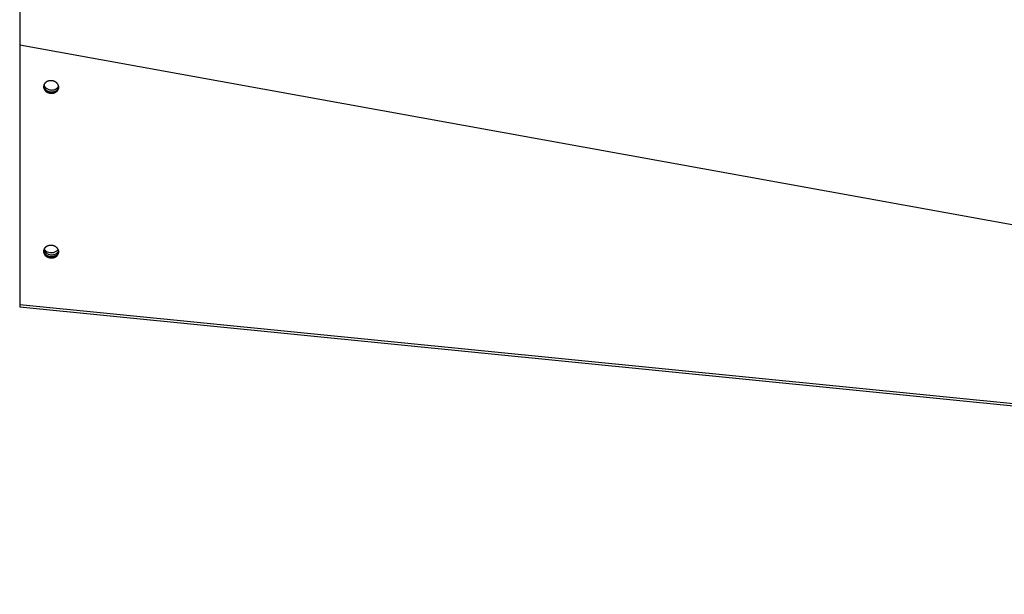
# Model space of a CAD drawing. Extents: x 8287 to 13041, y -2580 to 1257.
# Drawn here: x 9398 to 9741, y -2580 to -2380 of the extents above; entities that cross this region are included whole.
import ezdxf

# ---------------------------------------------------------------- set-up
doc = ezdxf.new("R2010")
doc.units = 0
doc.header["$LTSCALE"] = 5
doc.linetypes.add('AUSGEZOGEN', pattern=[0])
doc.layers.add('VLB', color=7, linetype='AUSGEZOGEN')

msp = doc.modelspace()

# ---------------------------------------------------------------- linework, layer by layer
at = {"layer": 'VLB'}
for p, q in [((10400.87, -2570.81), (9397.87, -2388.89)), ((9397.87, -2388.89), (9397.87, -2479.39)), ((9408.57, -2462.98), (9408.61, -2462.55)), ((10400.84, -2580.13), (9397.84, -2480.13)), ((10400.84, -2580.13), (9397.84, -2480.13)), ((10400.87, -2579.39), (9397.87, -2479.39))]:
    msp.add_line(p, q, dxfattribs=at)
for points, knots in [([(9397.91, -2292.08), (9397.91, -2299.29), (9397.9, -2315.27), (9397.89, -2339.62), (9397.88, -2364.68), (9397.87, -2380.97), (9397.87, -2388.89)], [0, 0, 0, 0, 21.646788, 47.9195, 73.06211, 96.814132, 96.814132, 96.814132, 96.814132]), ([(9409.01, -2401.33), (9408.97, -2401.32), (9408.9, -2401.32), (9408.79, -2401.31), (9408.68, -2401.31), (9408.57, -2401.31), (9408.46, -2401.32), (9408.35, -2401.33), (9408.24, -2401.34), (9408.13, -2401.36), (9408.02, -2401.38), (9407.92, -2401.41), (9407.82, -2401.43), (9407.71, -2401.47), (9407.61, -2401.5), (9407.52, -2401.54), (9407.42, -2401.58), (9407.33, -2401.63), (9407.23, -2401.68), (9407.15, -2401.73), (9407.06, -2401.79), (9406.98, -2401.84), (9406.9, -2401.91), (9406.82, -2401.97), (9406.75, -2402.04), (9406.68, -2402.11), (9406.62, -2402.18), (9406.56, -2402.25), (9406.5, -2402.33), (9406.45, -2402.4), (9406.4, -2402.48), (9406.35, -2402.57), (9406.31, -2402.65), (9406.28, -2402.73), (9406.24, -2402.82), (9406.22, -2402.91), (9406.2, -2402.97), (9406.19, -2403), (9406.19, -2403.01)], [0, 0, 0, 0, 0.110987, 0.221909, 0.332703, 0.443305, 0.553652, 0.663685, 0.773342, 0.882568, 0.991307, 1.099506, 1.207118, 1.314095, 1.420395, 1.525981, 1.630819, 1.734879, 1.838136, 1.940572, 2.042172, 2.142928, 2.242837, 2.341902, 2.440134, 2.537547, 2.634163, 2.73001, 2.825123, 2.919541, 3.01331, 3.106483, 3.199114, 3.291267, 3.383007, 3.474403, 3.565529, 3.57633, 3.57633, 3.57633, 3.57633]), ([(9411.44, -2403.53), (9411.44, -2403.53), (9411.44, -2403.49), (9411.44, -2403.43), (9411.43, -2403.34), (9411.41, -2403.25), (9411.39, -2403.16), (9411.37, -2403.07), (9411.34, -2402.98), (9411.31, -2402.89), (9411.27, -2402.8), (9411.23, -2402.72), (9411.19, -2402.63), (9411.14, -2402.55), (9411.08, -2402.47), (9411.03, -2402.39), (9410.96, -2402.31), (9410.9, -2402.23), (9410.83, -2402.16), (9410.76, -2402.09), (9410.68, -2402.02), (9410.6, -2401.96), (9410.52, -2401.89), (9410.43, -2401.83), (9410.35, -2401.77), (9410.25, -2401.72), (9410.16, -2401.67), (9410.06, -2401.62), (9409.97, -2401.57), (9409.87, -2401.53), (9409.76, -2401.49), (9409.66, -2401.46), (9409.55, -2401.43), (9409.45, -2401.4), (9409.34, -2401.38), (9409.23, -2401.36), (9409.12, -2401.34), (9409.05, -2401.33), (9409.01, -2401.33)], [0, 0, 0, 0, 0.010802, 0.101927, 0.193324, 0.285063, 0.377216, 0.469848, 0.56302, 0.656789, 0.751208, 0.84632, 0.942168, 1.038784, 1.136197, 1.234428, 1.333494, 1.433403, 1.534159, 1.635759, 1.738194, 1.841452, 1.945511, 2.050349, 2.155935, 2.262236, 2.369213, 2.476824, 2.585024, 2.693762, 2.802988, 2.912646, 3.022678, 3.133026, 3.243628, 3.354421, 3.465344, 3.57633, 3.57633, 3.57633, 3.57633]), ([(9406.16, -2403.22), (9406.16, -2403.24), (9406.15, -2403.28), (9406.15, -2403.36), (9406.15, -2403.45), (9406.15, -2403.54), (9406.16, -2403.63), (9406.18, -2403.72), (9406.2, -2403.81), (9406.22, -2403.9), (9406.25, -2403.99), (9406.28, -2404.08), (9406.32, -2404.16), (9406.36, -2404.25), (9406.4, -2404.33), (9406.45, -2404.42), (9406.51, -2404.5), (9406.56, -2404.58), (9406.63, -2404.66), (9406.69, -2404.73), (9406.76, -2404.8), (9406.83, -2404.88), (9406.91, -2404.94), (9406.99, -2405.01), (9407.07, -2405.07), (9407.16, -2405.13), (9407.25, -2405.19), (9407.34, -2405.25), (9407.43, -2405.3), (9407.53, -2405.35), (9407.62, -2405.39), (9407.72, -2405.43), (9407.83, -2405.47), (9407.93, -2405.51), (9408.04, -2405.54), (9408.14, -2405.57), (9408.25, -2405.59), (9408.36, -2405.61), (9408.47, -2405.63), (9408.54, -2405.64), (9408.58, -2405.64)], [0, 0, 0, 0, 0.04539, 0.136203, 0.227134, 0.318259, 0.409656, 0.501395, 0.593548, 0.68618, 0.779352, 0.873122, 0.96754, 1.062652, 1.1585, 1.255116, 1.352529, 1.45076, 1.549826, 1.649735, 1.750491, 1.852091, 1.954526, 2.057784, 2.161843, 2.266681, 2.372267, 2.478568, 2.585545, 2.693156, 2.801356, 2.910095, 3.01932, 3.128978, 3.23901, 3.349358, 3.45996, 3.570753, 3.681676, 3.792662, 3.792662, 3.792662, 3.792662]), ([(9406.19, -2403.01), (9406.19, -2403.03), (9406.18, -2403.09), (9406.16, -2403.16), (9406.16, -2403.21), (9406.16, -2403.22)], [0, 0, 0, 0, 0.080132, 0.1709448, 0.2163351, 0.2163351, 0.2163351, 0.2163351]), ([(9406.18, -2403.22), (9406.18, -2403.36), (9406.25, -2403.79), (9406.62, -2404.48), (9407.39, -2405.08), (9408.36, -2405.41), (9409.05, -2405.42), (9409.39, -2405.37)], [0, 0, 0, 0, 0.414717, 1.305503, 2.267874, 3.28717, 4.319562, 4.319562, 4.319562, 4.319562]), ([(9406.19, -2403.01), (9406.19, -2403.01), (9406.19, -2403.04), (9406.2, -2403.11), (9406.21, -2403.2), (9406.22, -2403.29), (9406.24, -2403.38), (9406.26, -2403.47), (9406.29, -2403.56), (9406.32, -2403.65), (9406.36, -2403.73), (9406.4, -2403.82), (9406.45, -2403.9), (9406.5, -2403.99), (9406.55, -2404.07), (9406.61, -2404.15), (9406.67, -2404.23), (9406.73, -2404.3), (9406.8, -2404.38), (9406.88, -2404.45), (9406.95, -2404.52), (9407.03, -2404.58), (9407.11, -2404.64), (9407.2, -2404.71), (9407.29, -2404.76), (9407.38, -2404.82), (9407.47, -2404.87), (9407.57, -2404.92), (9407.67, -2404.96), (9407.77, -2405), (9407.87, -2405.04), (9407.97, -2405.08), (9408.08, -2405.11), (9408.19, -2405.14), (9408.29, -2405.16), (9408.4, -2405.18), (9408.51, -2405.2), (9408.59, -2405.21), (9408.62, -2405.21)], [0, 0, 0, 0, 0.010802, 0.101927, 0.193324, 0.285063, 0.377216, 0.469848, 0.56302, 0.656789, 0.751208, 0.84632, 0.942168, 1.038784, 1.136197, 1.234428, 1.333494, 1.433403, 1.534159, 1.635759, 1.738194, 1.841452, 1.945511, 2.050349, 2.155935, 2.262236, 2.369213, 2.476824, 2.585024, 2.693762, 2.802988, 2.912646, 3.022678, 3.133026, 3.243628, 3.354421, 3.465344, 3.57633, 3.57633, 3.57633, 3.57633]), ([(9406.48, -2403.18), (9406.55, -2403.31), (9406.82, -2403.71), (9407.2, -2404.01), (9407.48, -2404.16)], [0, 0, 0, 0, 0.455829, 1.4182, 1.4182, 1.4182, 1.4182]), ([(9408.58, -2405.64), (9408.62, -2405.64), (9408.69, -2405.65), (9408.8, -2405.65), (9408.91, -2405.66), (9409.02, -2405.65), (9409.13, -2405.65), (9409.24, -2405.64), (9409.35, -2405.62), (9409.46, -2405.61), (9409.57, -2405.59), (9409.67, -2405.56), (9409.78, -2405.53), (9409.88, -2405.5), (9409.98, -2405.46), (9410.08, -2405.43), (9410.17, -2405.38), (9410.26, -2405.34), (9410.36, -2405.29), (9410.44, -2405.24), (9410.53, -2405.18), (9410.61, -2405.12), (9410.69, -2405.06), (9410.77, -2405), (9410.81, -2404.95), (9410.84, -2404.93)], [0, 0, 0, 0, 0.110987, 0.221909, 0.332703, 0.443305, 0.553652, 0.663685, 0.773342, 0.882568, 0.991307, 1.099506, 1.207118, 1.314095, 1.420395, 1.525981, 1.630819, 1.734879, 1.838136, 1.940572, 2.042172, 2.142928, 2.242837, 2.341902, 2.440134, 2.440134, 2.440134, 2.440134]), ([(9408.62, -2405.21), (9408.66, -2405.21), (9408.73, -2405.22), (9408.84, -2405.23), (9408.96, -2405.23), (9409.07, -2405.22), (9409.18, -2405.22), (9409.29, -2405.21), (9409.39, -2405.19), (9409.5, -2405.18), (9409.61, -2405.16), (9409.71, -2405.13), (9409.82, -2405.1), (9409.92, -2405.07), (9410.02, -2405.04), (9410.12, -2405), (9410.2, -2404.96), (9410.25, -2404.94), (9410.26, -2404.93)], [0, 0, 0, 0, 0.110987, 0.221909, 0.332703, 0.443305, 0.553652, 0.663685, 0.773342, 0.882568, 0.991307, 1.099506, 1.207118, 1.314095, 1.420395, 1.525981, 1.630819, 1.68295, 1.68295, 1.68295, 1.68295]), ([(9408.96, -2404.55), (9409.13, -2404.55), (9409.5, -2404.53), (9409.86, -2404.44), (9410.04, -2404.37)], [0, 0, 0, 0, 0.516331, 1.10555, 1.10555, 1.10555, 1.10555]), ([(9410.26, -2404.93), (9410.28, -2404.92), (9410.32, -2404.9), (9410.4, -2404.86), (9410.49, -2404.81), (9410.57, -2404.75), (9410.65, -2404.69), (9410.73, -2404.63), (9410.81, -2404.57), (9410.88, -2404.5), (9410.95, -2404.43), (9411.01, -2404.36), (9411.08, -2404.29), (9411.12, -2404.22), (9411.15, -2404.18), (9411.16, -2404.17)], [0, 0, 0, 0, 0.051934, 0.155191, 0.257627, 0.359226, 0.459982, 0.559891, 0.658957, 0.757188, 0.854601, 0.951217, 1.047065, 1.142178, 1.189474, 1.189474, 1.189474, 1.189474]), ([(9410.82, -2403.93), (9410.93, -2403.83), (9411.14, -2403.62), (9411.3, -2403.37), (9411.37, -2403.24)], [0, 0, 0, 0, 0.4478728, 0.8878696, 0.8878696, 0.8878696, 0.8878696]), ([(9410.84, -2404.93), (9410.86, -2404.91), (9410.91, -2404.86), (9410.97, -2404.79), (9411.03, -2404.72), (9411.09, -2404.64), (9411.13, -2404.59), (9411.14, -2404.56)], [0, 0, 0, 0, 0.0974129, 0.1940291, 0.2898765, 0.3849892, 0.4794074, 0.4794074, 0.4794074, 0.4794074]), ([(9411.14, -2404.56), (9411.16, -2404.54), (9411.19, -2404.48), (9411.24, -2404.4), (9411.28, -2404.32), (9411.31, -2404.23), (9411.35, -2404.15), (9411.37, -2404.06), (9411.4, -2403.97), (9411.41, -2403.88), (9411.43, -2403.81), (9411.43, -2403.76), (9411.43, -2403.75)], [0, 0, 0, 0, 0.0937694, 0.1869417, 0.2795735, 0.3717262, 0.4634659, 0.5548622, 0.6459878, 0.7369184, 0.8277311, 0.8731215, 0.8731215, 0.8731215, 0.8731215]), ([(9411.43, -2403.75), (9411.43, -2403.73), (9411.44, -2403.69), (9411.44, -2403.61), (9411.44, -2403.56), (9411.44, -2403.53)], [0, 0, 0, 0, 0.0453904, 0.1362031, 0.2163351, 0.2163351, 0.2163351, 0.2163351]), ([(9406.15, -2460.56), (9406.15, -2460.58), (9406.14, -2460.62), (9406.14, -2460.7), (9406.14, -2460.79), (9406.14, -2460.88), (9406.15, -2460.97), (9406.17, -2461.06), (9406.19, -2461.15), (9406.21, -2461.24), (9406.24, -2461.33), (9406.27, -2461.42), (9406.31, -2461.5), (9406.35, -2461.59), (9406.39, -2461.67), (9406.44, -2461.76), (9406.5, -2461.84), (9406.55, -2461.92), (9406.62, -2462), (9406.68, -2462.07), (9406.75, -2462.15), (9406.82, -2462.22), (9406.9, -2462.28), (9406.98, -2462.35), (9407.06, -2462.41), (9407.15, -2462.47), (9407.24, -2462.53), (9407.33, -2462.59), (9407.42, -2462.64), (9407.52, -2462.69), (9407.61, -2462.73), (9407.71, -2462.77), (9407.82, -2462.81), (9407.92, -2462.85), (9408.03, -2462.88), (9408.13, -2462.91), (9408.24, -2462.93), (9408.35, -2462.95), (9408.46, -2462.97), (9408.53, -2462.98), (9408.57, -2462.98)], [0, 0, 0, 0, 0.04539, 0.136203, 0.227134, 0.318259, 0.409656, 0.501395, 0.593548, 0.68618, 0.779352, 0.873122, 0.96754, 1.062652, 1.1585, 1.255116, 1.352529, 1.45076, 1.549826, 1.649735, 1.750491, 1.852091, 1.954526, 2.057784, 2.161843, 2.266681, 2.372267, 2.478568, 2.585545, 2.693156, 2.801356, 2.910095, 3.01932, 3.128978, 3.23901, 3.349358, 3.45996, 3.570753, 3.681676, 3.792662, 3.792662, 3.792662, 3.792662]), ([(9406.18, -2460.35), (9406.18, -2460.37), (9406.17, -2460.43), (9406.15, -2460.5), (9406.15, -2460.55), (9406.15, -2460.56)], [0, 0, 0, 0, 0.080132, 0.1709448, 0.2163351, 0.2163351, 0.2163351, 0.2163351]), ([(9406.16, -2460.56), (9406.16, -2460.71), (9406.22, -2461.16), (9406.61, -2461.85), (9407.37, -2462.46), (9408.34, -2462.8), (9409.04, -2462.81), (9409.38, -2462.76)], [0, 0, 0, 0, 0.445541, 1.338073, 2.302521, 3.322964, 4.354921, 4.354921, 4.354921, 4.354921]), ([(9409, -2458.67), (9408.96, -2458.66), (9408.89, -2458.66), (9408.78, -2458.65), (9408.67, -2458.65), (9408.56, -2458.65), (9408.45, -2458.66), (9408.34, -2458.67), (9408.23, -2458.68), (9408.12, -2458.7), (9408.01, -2458.72), (9407.91, -2458.75), (9407.81, -2458.77), (9407.7, -2458.81), (9407.6, -2458.84), (9407.51, -2458.88), (9407.41, -2458.92), (9407.32, -2458.97), (9407.22, -2459.02), (9407.14, -2459.07), (9407.05, -2459.13), (9406.97, -2459.18), (9406.89, -2459.25), (9406.81, -2459.31), (9406.74, -2459.38), (9406.67, -2459.45), (9406.61, -2459.52), (9406.55, -2459.59), (9406.49, -2459.67), (9406.44, -2459.74), (9406.39, -2459.82), (9406.34, -2459.91), (9406.3, -2459.99), (9406.27, -2460.07), (9406.23, -2460.16), (9406.21, -2460.25), (9406.19, -2460.31), (9406.18, -2460.34), (9406.18, -2460.35)], [0, 0, 0, 0, 0.110987, 0.221909, 0.332703, 0.443305, 0.553652, 0.663685, 0.773342, 0.882568, 0.991307, 1.099506, 1.207118, 1.314095, 1.420395, 1.525981, 1.630819, 1.734879, 1.838136, 1.940572, 2.042172, 2.142928, 2.242837, 2.341902, 2.440134, 2.537547, 2.634163, 2.73001, 2.825123, 2.919541, 3.01331, 3.106483, 3.199114, 3.291267, 3.383007, 3.474403, 3.565529, 3.57633, 3.57633, 3.57633, 3.57633]), ([(9406.18, -2460.35), (9406.18, -2460.35), (9406.18, -2460.38), (9406.19, -2460.45), (9406.2, -2460.54), (9406.21, -2460.63), (9406.23, -2460.72), (9406.25, -2460.81), (9406.28, -2460.9), (9406.31, -2460.99), (9406.35, -2461.07), (9406.39, -2461.16), (9406.44, -2461.25), (9406.49, -2461.33), (9406.54, -2461.41), (9406.6, -2461.49), (9406.66, -2461.57), (9406.72, -2461.64), (9406.79, -2461.72), (9406.87, -2461.79), (9406.94, -2461.86), (9407.02, -2461.92), (9407.1, -2461.98), (9407.19, -2462.05), (9407.28, -2462.1), (9407.37, -2462.16), (9407.46, -2462.21), (9407.56, -2462.26), (9407.66, -2462.3), (9407.76, -2462.34), (9407.86, -2462.38), (9407.96, -2462.42), (9408.07, -2462.45), (9408.18, -2462.48), (9408.28, -2462.5), (9408.39, -2462.52), (9408.5, -2462.54), (9408.58, -2462.55), (9408.61, -2462.55)], [0, 0, 0, 0, 0.010802, 0.101927, 0.193324, 0.285063, 0.377216, 0.469848, 0.56302, 0.656789, 0.751208, 0.84632, 0.942168, 1.038784, 1.136197, 1.234428, 1.333494, 1.433403, 1.534159, 1.635759, 1.738194, 1.841452, 1.945511, 2.050349, 2.155935, 2.262236, 2.369213, 2.476824, 2.585024, 2.693762, 2.802988, 2.912646, 3.022678, 3.133026, 3.243628, 3.354421, 3.465344, 3.57633, 3.57633, 3.57633, 3.57633]), ([(9406.47, -2460.55), (9406.55, -2460.69), (9406.81, -2461.08), (9407.19, -2461.39), (9407.47, -2461.55)], [0, 0, 0, 0, 0.456814, 1.421263, 1.421263, 1.421263, 1.421263]), ([(9411.43, -2460.87), (9411.43, -2460.87), (9411.43, -2460.83), (9411.43, -2460.77), (9411.42, -2460.68), (9411.4, -2460.59), (9411.38, -2460.5), (9411.36, -2460.41), (9411.33, -2460.32), (9411.3, -2460.23), (9411.26, -2460.14), (9411.22, -2460.06), (9411.18, -2459.97), (9411.13, -2459.89), (9411.07, -2459.81), (9411.02, -2459.73), (9410.95, -2459.65), (9410.89, -2459.58), (9410.82, -2459.5), (9410.75, -2459.43), (9410.67, -2459.36), (9410.59, -2459.3), (9410.51, -2459.23), (9410.42, -2459.17), (9410.34, -2459.11), (9410.24, -2459.06), (9410.15, -2459.01), (9410.05, -2458.96), (9409.96, -2458.91), (9409.86, -2458.87), (9409.75, -2458.83), (9409.65, -2458.8), (9409.54, -2458.77), (9409.44, -2458.74), (9409.33, -2458.72), (9409.22, -2458.7), (9409.11, -2458.68), (9409.04, -2458.67), (9409, -2458.67)], [0, 0, 0, 0, 0.010802, 0.101927, 0.193324, 0.285063, 0.377216, 0.469848, 0.56302, 0.656789, 0.751208, 0.84632, 0.942168, 1.038784, 1.136197, 1.234428, 1.333494, 1.433403, 1.534159, 1.635759, 1.738194, 1.841452, 1.945511, 2.050349, 2.155935, 2.262236, 2.369213, 2.476824, 2.585024, 2.693762, 2.802988, 2.912646, 3.022678, 3.133026, 3.243628, 3.354421, 3.465344, 3.57633, 3.57633, 3.57633, 3.57633]), ([(9411.22, -2460.05), (9411.19, -2460.1), (9411.07, -2460.27), (9410.93, -2460.42), (9410.81, -2460.53)], [0, 0, 0, 0, 0.1698866, 0.6324467, 0.6324467, 0.6324467, 0.6324467]), ([(9408.95, -2461.27), (9408.78, -2461.28), (9408.27, -2461.26), (9407.62, -2461.08), (9407.19, -2460.83), (9407.07, -2460.73)], [0, 0, 0, 0, 0.517256, 1.51719, 1.994525, 1.994525, 1.994525, 1.994525]), ([(9408.57, -2462.98), (9408.61, -2462.98), (9408.68, -2462.99), (9408.79, -2463), (9408.9, -2463), (9409.01, -2462.99), (9409.12, -2462.99), (9409.23, -2462.98), (9409.34, -2462.96), (9409.45, -2462.95), (9409.56, -2462.93), (9409.66, -2462.9), (9409.77, -2462.87), (9409.87, -2462.84), (9409.97, -2462.81), (9410.07, -2462.77), (9410.16, -2462.72), (9410.25, -2462.68), (9410.35, -2462.63), (9410.43, -2462.58), (9410.52, -2462.52), (9410.6, -2462.46), (9410.68, -2462.4), (9410.73, -2462.36), (9410.76, -2462.34)], [0, 0, 0, 0, 0.110987, 0.221909, 0.332703, 0.443305, 0.553652, 0.663685, 0.773342, 0.882568, 0.991307, 1.099506, 1.207118, 1.314095, 1.420395, 1.525981, 1.630819, 1.734879, 1.838136, 1.940572, 2.042172, 2.142928, 2.242837, 2.341902, 2.341902, 2.341902, 2.341902]), ([(9408.61, -2462.55), (9408.65, -2462.55), (9408.72, -2462.56), (9408.83, -2462.57), (9408.95, -2462.57), (9409.06, -2462.56), (9409.17, -2462.56), (9409.28, -2462.55), (9409.38, -2462.54), (9409.49, -2462.52), (9409.6, -2462.5), (9409.7, -2462.47), (9409.81, -2462.44), (9409.91, -2462.41), (9410.01, -2462.38), (9410.08, -2462.35), (9410.11, -2462.34)], [0, 0, 0, 0, 0.110987, 0.221909, 0.332703, 0.443305, 0.553652, 0.663685, 0.773342, 0.882568, 0.991307, 1.099506, 1.207118, 1.314095, 1.420395, 1.525981, 1.525981, 1.525981, 1.525981]), ([(9409.95, -2461.05), (9409.79, -2461.11), (9409.47, -2461.21), (9409.13, -2461.26), (9408.95, -2461.27)], [0, 0, 0, 0, 0.505223, 1.024603, 1.024603, 1.024603, 1.024603]), ([(9408.95, -2461.94), (9409.12, -2461.94), (9409.49, -2461.92), (9409.85, -2461.83), (9410.03, -2461.77)], [0, 0, 0, 0, 0.515912, 1.094477, 1.094477, 1.094477, 1.094477]), ([(9410.11, -2462.34), (9410.14, -2462.32), (9410.2, -2462.29), (9410.3, -2462.25), (9410.39, -2462.2), (9410.48, -2462.15), (9410.56, -2462.09), (9410.64, -2462.03), (9410.72, -2461.97), (9410.8, -2461.91), (9410.87, -2461.84), (9410.94, -2461.77), (9411, -2461.7), (9411.07, -2461.63), (9411.11, -2461.56), (9411.14, -2461.52), (9411.15, -2461.51)], [0, 0, 0, 0, 0.104838, 0.208897, 0.312155, 0.41459, 0.51619, 0.616946, 0.716855, 0.815921, 0.914152, 1.011565, 1.108181, 1.204029, 1.299141, 1.346438, 1.346438, 1.346438, 1.346438]), ([(9410.76, -2462.34), (9410.78, -2462.32), (9410.83, -2462.27), (9410.9, -2462.2), (9410.96, -2462.13), (9411.02, -2462.06), (9411.08, -2461.98), (9411.12, -2461.93), (9411.13, -2461.9)], [0, 0, 0, 0, 0.0982315, 0.1956444, 0.2922606, 0.388108, 0.4832207, 0.5776388, 0.5776388, 0.5776388, 0.5776388]), ([(9410.81, -2461.33), (9410.93, -2461.23), (9411.14, -2461.02), (9411.3, -2460.77), (9411.36, -2460.64)], [0, 0, 0, 0, 0.4466448, 0.8855893, 0.8855893, 0.8855893, 0.8855893]), ([(9411.13, -2461.9), (9411.15, -2461.88), (9411.18, -2461.82), (9411.23, -2461.74), (9411.27, -2461.66), (9411.3, -2461.57), (9411.34, -2461.49), (9411.36, -2461.4), (9411.39, -2461.31), (9411.4, -2461.22), (9411.42, -2461.15), (9411.42, -2461.1), (9411.42, -2461.09)], [0, 0, 0, 0, 0.0937694, 0.1869417, 0.2795735, 0.3717262, 0.4634659, 0.5548622, 0.6459878, 0.7369184, 0.8277311, 0.8731215, 0.8731215, 0.8731215, 0.8731215]), ([(9411.42, -2461.09), (9411.42, -2461.07), (9411.43, -2461.03), (9411.43, -2460.95), (9411.43, -2460.9), (9411.43, -2460.87)], [0, 0, 0, 0, 0.0453904, 0.1362031, 0.2163351, 0.2163351, 0.2163351, 0.2163351]), ([(9397.87, -2479.39), (9397.87, -2479.42), (9397.87, -2479.46), (9397.86, -2479.53), (9397.86, -2479.6), (9397.86, -2479.67), (9397.86, -2479.73), (9397.85, -2479.79), (9397.85, -2479.84), (9397.85, -2479.89), (9397.85, -2479.94), (9397.85, -2479.98), (9397.84, -2480.01), (9397.84, -2480.05), (9397.84, -2480.07), (9397.84, -2480.09), (9397.84, -2480.11), (9397.84, -2480.12), (9397.84, -2480.13), (9397.84, -2480.13), (9397.84, -2480.13)], [0, 0, 0, 0, 0.0734607, 0.1436235, 0.2118362, 0.2768402, 0.3389129, 0.3980604, 0.4520561, 0.5006934, 0.5472434, 0.5884223, 0.6243199, 0.6559754, 0.6828477, 0.7046061, 0.7217998, 0.734166, 0.7414943, 0.7439138, 0.7439138, 0.7439138, 0.7439138])]:
    msp.add_open_spline(points, degree=3, knots=knots, dxfattribs=at)
for points in [[(9406.18, -2403.06), (9406.18, -2403.11), (9406.18, -2403.17), (9406.18, -2403.22)], [(9406.29, -2402.68), (9406.3, -2402.71), (9406.31, -2402.74), (9406.32, -2402.77)], [(9406.32, -2402.77), (9406.35, -2402.91), (9406.41, -2403.05), (9406.48, -2403.18)], [(9407.48, -2404.16), (9407.78, -2404.33), (9408.11, -2404.44), (9408.44, -2404.5)], [(9408.44, -2404.5), (9408.61, -2404.53), (9408.78, -2404.55), (9408.96, -2404.55)], [(9409.39, -2405.37), (9409.72, -2405.32), (9410.05, -2405.22), (9410.34, -2405.06)], [(9410.04, -2404.37), (9410.17, -2404.32), (9410.3, -2404.27), (9410.42, -2404.2)], [(9410.34, -2405.06), (9410.61, -2404.91), (9410.86, -2404.71), (9411.05, -2404.47)], [(9410.42, -2404.2), (9410.56, -2404.12), (9410.69, -2404.03), (9410.82, -2403.93)], [(9411.05, -2404.47), (9411.23, -2404.24), (9411.37, -2403.97), (9411.43, -2403.69)], [(9411.37, -2403.24), (9411.38, -2403.21), (9411.39, -2403.19), (9411.4, -2403.16)], [(9411.43, -2403.69), (9411.43, -2403.66), (9411.44, -2403.63), (9411.44, -2403.61)], [(9406.16, -2460.43), (9406.16, -2460.47), (9406.16, -2460.52), (9406.16, -2460.56)], [(9406.28, -2460.01), (9406.29, -2460.06), (9406.3, -2460.1), (9406.31, -2460.14)], [(9406.31, -2460.14), (9406.35, -2460.29), (9406.41, -2460.42), (9406.47, -2460.55)], [(9406.47, -2460.06), (9406.44, -2459.99), (9406.4, -2459.91), (9406.37, -2459.84)], [(9406.73, -2460.42), (9406.63, -2460.31), (9406.55, -2460.19), (9406.47, -2460.06)], [(9407.07, -2460.73), (9406.94, -2460.64), (9406.83, -2460.54), (9406.73, -2460.42)], [(9410.81, -2460.53), (9410.69, -2460.64), (9410.55, -2460.74), (9410.41, -2460.82)], [(9407.47, -2461.55), (9407.77, -2461.71), (9408.1, -2461.83), (9408.44, -2461.89)], [(9408.44, -2461.89), (9408.61, -2461.92), (9408.78, -2461.93), (9408.95, -2461.94)], [(9409.38, -2462.76), (9409.7, -2462.71), (9410.03, -2462.61), (9410.32, -2462.45)], [(9410.41, -2460.82), (9410.27, -2460.91), (9410.11, -2460.99), (9409.95, -2461.05)], [(9410.03, -2461.77), (9410.16, -2461.72), (9410.29, -2461.66), (9410.41, -2461.6)], [(9410.32, -2462.45), (9410.59, -2462.31), (9410.84, -2462.11), (9411.03, -2461.87)], [(9410.41, -2461.6), (9410.55, -2461.52), (9410.69, -2461.43), (9410.81, -2461.33)], [(9411.03, -2461.87), (9411.21, -2461.64), (9411.35, -2461.37), (9411.41, -2461.09)]]:
    msp.add_open_spline(points, degree=3, dxfattribs=at)

doc.saveas('drawing.dxf')
